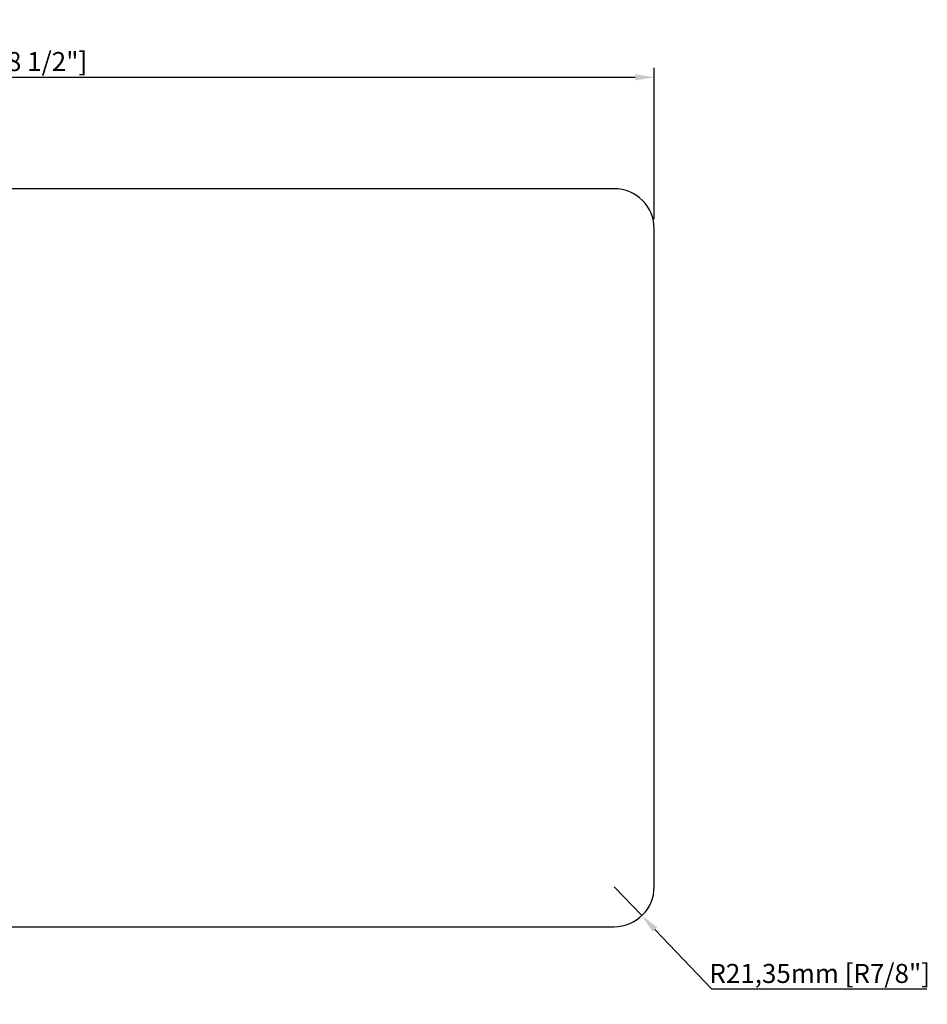
# Model space of a CAD drawing. Units: inches. Extents: x 10.4 to 48.5, y 78.3 to 99.
# Drawn here: x 29.5 to 48.5, y 78.3 to 99 of the extents above; entities that cross this region are included whole.
import ezdxf

# ---------------------------------------------------------------- set-up
doc = ezdxf.new("R2010")
doc.units = ezdxf.units.IN
doc.styles.get("Standard").update_dxf_attribs({"font": 'arial.ttf'})
doc.dimstyles.new('ISO-25$0', dxfattribs={"dimtxt": 0.4, "dimasz": 0.4, "dimexe": 0.2, "dimexo": 0.2, "dimgap": 0.02, "dimtad": 1, "dimtoh": 1, "dimlfac": 25.4, "dimtxsty": 'Standard', "dimcen": 2.5, "dimclrd": 2, "dimclre": 2, "dimclrt": 2, "dimadec": 0, "dimazin": 0, "dimtfac": 1, "dimtmove": 0, "dimatfit": 3, "dimfxl": 1, "dimarcsym": 0})
doc.dimstyles.new('ISO-25$4', dxfattribs={"dimtxt": 0.4, "dimasz": 0.4, "dimexe": 0.2, "dimexo": 0.2, "dimgap": 0.02, "dimtad": 1, "dimtoh": 1, "dimlfac": 25.4, "dimtxsty": 'Standard', "dimcen": 2.5, "dimclrd": 2, "dimclre": 2, "dimclrt": 2, "dimadec": 0, "dimazin": 0, "dimtfac": 1, "dimtmove": 0, "dimatfit": 3, "dimfxl": 1, "dimarcsym": 0})

# ---------------------------------------------------------------- blocks, each defined once
blk = doc.blocks.new('*D204')
at = {"color": 2, "lineweight": -2, "transparency": 16777216}
for p, q in [((41.955, 80.818), (42.535, 80.21)), ((44.005, 78.665), (42.81, 79.92)), ((48.522, 78.665), (44.005, 78.665))]:
    blk.add_line(p, q, dxfattribs=at)
at = {"color": 2, "transparency": 16777216}
blk.add_solid([(42.859, 79.966), (42.762, 79.874), (42.535, 80.21)], dxfattribs=at)
at = {"layer": 'Defpoints', "color": 0, "transparency": 16777216}
for p in [(41.955, 80.818), (42.535, 80.21)]:
    blk.add_point(p, dxfattribs=at)
at = {"color": 2, "transparency": 16777216, "insert": (46.274, 78.944), "char_height": 0.4, "attachment_point": 5}
blk.add_mtext('R21,35mm [R7/8"]', dxfattribs=at)
blk = doc.blocks.new('*D205')
at = {"color": 2, "lineweight": -2, "transparency": 16777216}
for p, q in [((14.296, 94.837), (14.296, 98.019)), ((42.796, 94.837), (42.796, 98.019)), ((14.696, 97.819), (42.396, 97.819))]:
    blk.add_line(p, q, dxfattribs=at)
at = {"color": 2, "transparency": 16777216}
for points in [[(14.696, 97.886), (14.696, 97.753), (14.296, 97.819)], [(42.396, 97.886), (42.396, 97.753), (42.796, 97.819)]]:
    blk.add_solid(points, dxfattribs=at)
at = {"layer": 'Defpoints', "color": 0, "transparency": 16777216}
for p in [(42.796, 97.819), (14.296, 94.637), (42.796, 94.637)]:
    blk.add_point(p, dxfattribs=at)
at = {"color": 2, "transparency": 16777216, "insert": (28.546, 98.098), "char_height": 0.4, "attachment_point": 5}
blk.add_mtext('723,9mm [28 1/2"]', dxfattribs=at)

msp = doc.modelspace()

# ---------------------------------------------------------------- linework, layer by layer
msp.add_lwpolyline([(15.1362, 79.9778), (41.955, 79.9778, 0.41421356), (42.7956, 80.8184), (42.7956, 94.6372, 0.41421356), (41.955, 95.4778), (15.1362, 95.4778, 0.41421356), (14.2956, 94.6372), (14.2956, 80.8184, 0.41421356)], format="xyb", close=True)

# ---------------------------------------------------------------- dimensions: what is measured, and where the dimension line sits
dim = msp.add_linear_dim(base=(42.7956, 97.81945), p1=(14.2956, 94.6372), p2=(42.7956, 94.6372), dimstyle='ISO-25$0', override={"dimpost": 'mm', "dimtfillclr": 2})
dim.commit()
dim.dimension.update_dxf_attribs({"geometry": '*D205', "text_midpoint": (28.5456, 98.09839)})
dim = msp.add_radius_dim(center=(41.955, 80.8184), mpoint=(42.53459, 80.20957), dimstyle='ISO-25$4', override={"dimpost": 'mm', "dimtfillclr": 2})
dim.commit()
dim.dimension.update_dxf_attribs({"geometry": '*D204', "text_midpoint": (46.27383, 78.66473), "dimtype": 164})

doc.saveas('drawing.dxf')
